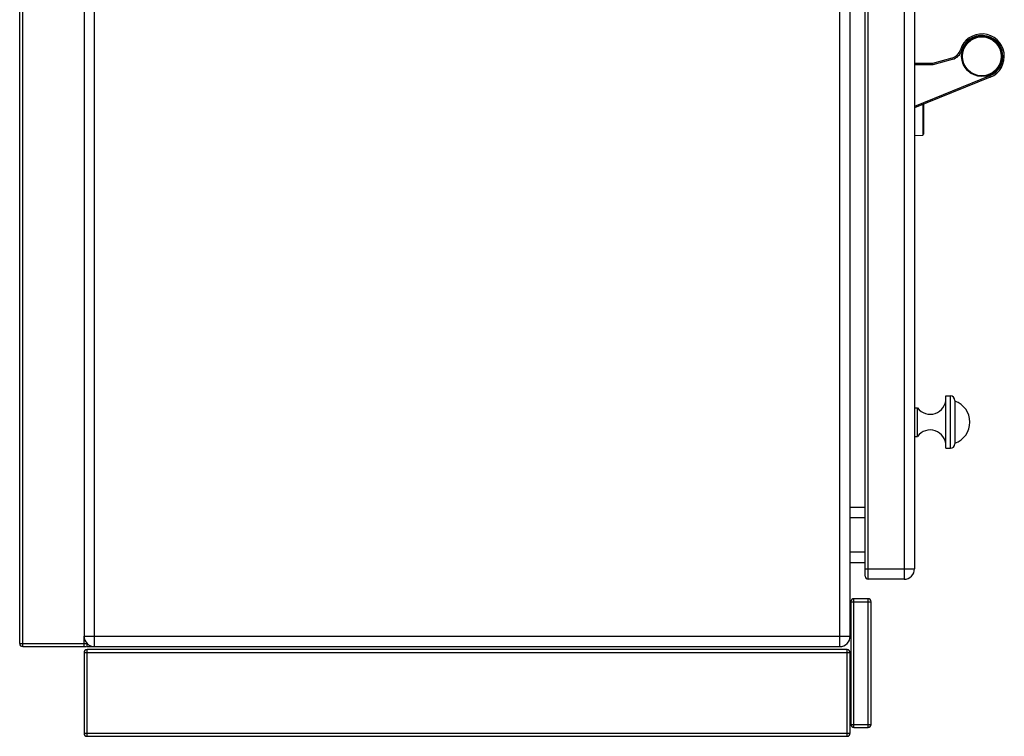
# Model space of a CAD drawing. Units: millimetres. Extents: x -597 to 2240, y 638 to 2568.
# Drawn here: x 1557 to 2215, y 1618 to 2097 of the extents above; entities that cross this region are included whole.
import ezdxf

# ---------------------------------------------------------------- set-up
doc = ezdxf.new("R2010")
doc.units = ezdxf.units.MM
doc.layers.add('AXES', color=7, linetype='Continuous')
doc.layers.add('REPERES', color=7, linetype='Continuous')

msp = doc.modelspace()

# ---------------------------------------------------------------- linework, layer by layer
at = {"color": 7, "linetype": 'Continuous'}
for p, q in [((1556.79, 1679.83), (1556.79, 2490.83)), ((1599.79, 2485.83), (1599.79, 1684.83)), ((2111.79, 1684.83), (2111.79, 2485.83)), ((2121.79, 1724.83), (2121.79, 2320.83)), ((2154.79, 2315.83), (2154.79, 1729.83)), ((2160.79, 2040.27), (2160.79, 2020.22)), ((2154.79, 2019.33), (2160.32, 2019.72)), ((2181.79, 1842.33), (2181.79, 1813.33)), ((2121.79, 1763.83), (2111.79, 1763.83)), ((2121.79, 1733.83), (2111.79, 1733.83)), ((2147.79, 1722.83), (2123.79, 1722.83)), ((2112.29, 1707.83), (2112.29, 1625.83)), ((2123.79, 1709.83), (2114.29, 1709.83)), ((2125.79, 1625.83), (2125.79, 1707.83)), ((1601.79, 1677.83), (1601.79, 1679.93)), ((1558.79, 1677.83), (1601.53, 1677.83)), ((1599.79, 1673.83), (1599.79, 1619.83)), ((1601.79, 1677.83), (2104.79, 1677.83)), ((2109.79, 1675.83), (1601.79, 1675.83)), ((2111.79, 1619.83), (2111.79, 1673.83)), ((2114.29, 1623.83), (2123.79, 1623.83)), ((1601.79, 1617.83), (2109.79, 1617.83))]:
    msp.add_line(p, q, dxfattribs=at)
at = {"color": 9, "linetype": 'Continuous', "true_color": 0xbdbabd}
for p, q in [((1558.79, 1677.83), (1558.79, 2492.57)), ((1606.79, 1677.83), (1606.79, 2492.83)), ((2104.79, 1677.83), (2104.79, 2492.83)), ((2123.79, 1722.83), (2123.79, 2322.83)), ((2147.79, 2322.83), (2147.79, 1722.83)), ((2160.32, 2040.09), (2160.32, 2022.45)), ((2160.32, 2022.45), (2160.32, 2019.72)), ((2178.79, 1810.33), (2178.79, 1845.33)), ((2121.79, 1770.83), (2111.79, 1770.83)), ((2121.79, 1740.83), (2111.79, 1740.83)), ((2121.79, 1729.83), (2154.79, 1729.83)), ((2112.29, 1707.83), (2125.79, 1707.83)), ((2114.29, 1623.83), (2114.29, 1709.83)), ((2123.79, 1623.83), (2123.79, 1709.83)), ((1599.79, 1677.83), (1599.79, 1684.83)), ((1599.79, 1684.83), (2111.79, 1684.83)), ((1556.79, 1679.83), (1601.79, 1679.83)), ((1599.79, 1673.83), (2111.79, 1673.83)), ((1601.79, 1617.83), (1601.79, 1675.83)), ((2109.79, 1617.83), (2109.79, 1675.83)), ((2112.29, 1625.83), (2125.79, 1625.83)), ((1599.79, 1619.83), (2111.79, 1619.83))]:
    msp.add_line(p, q, dxfattribs=at)
at = {"color": 7, "linetype": 'Continuous'}
for centre, radius, start, end in [((2199.79, 2072.33), 15, 292.13683, 9.27485), ((2160.29, 2020.22), 0.5, 274, 0), ((2178.79, 1842.33), 3, 0, 90), ((2178.79, 1813.33), 3, 270, 0), ((2123.79, 1724.83), 2, 180, 270), ((2147.79, 1729.83), 7, 270, 0), ((2114.29, 1707.83), 2, 90, 180), ((2123.79, 1707.83), 2, 0, 90), ((1606.79, 1684.83), 7, 180, 270), ((2104.79, 1684.83), 7, 270, 0), ((1558.79, 1679.83), 2, 180, 270), ((1601.79, 1673.83), 2, 90, 180), ((2109.79, 1673.83), 2, 0, 90), ((2114.29, 1625.83), 2, 180, 270), ((2123.79, 1625.83), 2, 270, 0), ((1601.79, 1619.83), 2, 180, 270), ((2109.79, 1619.83), 2, 270, 0)]:
    msp.add_arc(centre, radius, start, end, dxfattribs=at)
at = {"layer": 'AXES', "color": 7, "linetype": 'Continuous'}
for p, q in [((2175.79, 1810.33), (2175.79, 1845.33)), ((2175.79, 1845.33), (2178.79, 1845.33)), ((2154.79, 1837.33), (2156.79, 1837.33)), ((2156.79, 1818.33), (2156.79, 1837.33)), ((2154.79, 1818.33), (2156.79, 1818.33)), ((2175.79, 1810.33), (2178.79, 1810.33))]:
    msp.add_line(p, q, dxfattribs=at)
for centre, radius, start, end in [((2165.25, 1843.63), 10.54, 216.64395, 0), ((2176.99, 1827.83), 14.8, 288.92464, 71.07536), ((2165.25, 1812.04), 10.54, 0, 143.35605)]:
    msp.add_arc(centre, radius, start, end, dxfattribs=at)
at = {"layer": 'REPERES', "color": 9, "linetype": 'Continuous', "true_color": 0xbdbabd}
for p, q in [((2186.4, 2076.43), (2185.45, 2076.72)), ((2154.79, 2066.83), (2166.59, 2066.83)), ((2166.59, 2066.83), (2166.59, 2067.83)), ((2167.24, 2066.92), (2166.98, 2067.88)), ((2167.24, 2066.92), (2180.13, 2070.37)), ((2180.13, 2070.37), (2179.87, 2071.34)), ((2205.06, 2059.37), (2154.79, 2038.91)), ((2205.06, 2059.37), (2205.44, 2058.44))]:
    msp.add_line(p, q, dxfattribs=at)
at = {"layer": 'REPERES', "color": 7, "linetype": 'Continuous'}
for p, q in [((2154.79, 2067.83), (2166.59, 2067.83)), ((2166.98, 2067.88), (2179.87, 2071.34)), ((2205.44, 2058.44), (2154.79, 2037.83))]:
    msp.add_line(p, q, dxfattribs=at)
for radius in [13.5, 13]:
    msp.add_circle((2199.79, 2072.33), radius, dxfattribs=at)
for centre, radius, start, end in [((2199.79, 2072.33), 15, 292.13683, 162.98173), ((2177.8, 2079.07), 8, 285, 342.98173), ((2166.59, 2069.33), 1.5, 270, 285)]:
    msp.add_arc(centre, radius, start, end, dxfattribs=at)
at = {"layer": 'REPERES', "color": 9, "linetype": 'Continuous', "true_color": 0xbdbabd}
for centre, radius, start, end in [((2199.79, 2072.33), 14, 292.13683, 162.98173), ((2177.8, 2079.07), 9, 285, 342.98173), ((2166.59, 2069.33), 2.5, 270, 285)]:
    msp.add_arc(centre, radius, start, end, dxfattribs=at)

doc.saveas('drawing.dxf')
